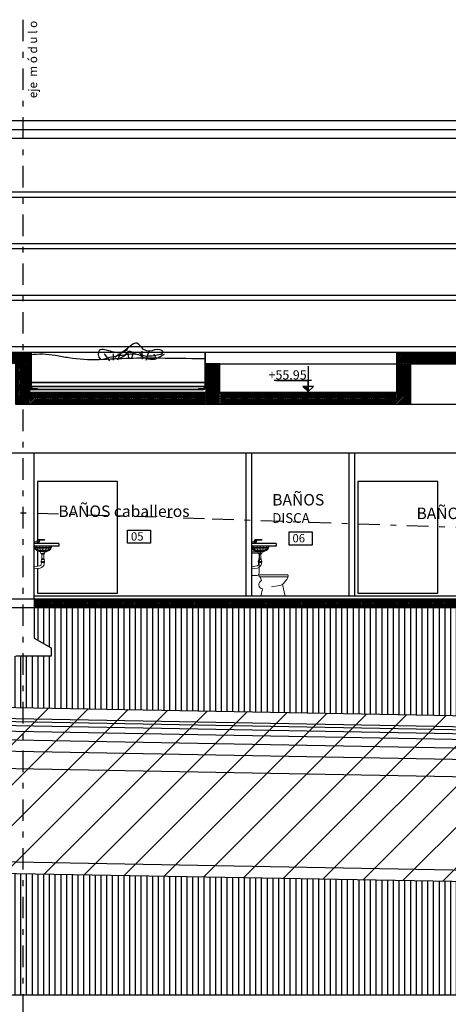
# Model space of a CAD drawing. Units: metres. Extents: x -28 to 157, y -284 to 133.
# Drawn here: x 17 to 25, y -236 to -219 of the extents above; entities that cross this region are included whole.
import ezdxf

# ---------------------------------------------------------------- set-up
doc = ezdxf.new("R2010")
doc.units = ezdxf.units.M
doc.header["$MEASUREMENT"] = 0
doc.linetypes.add('DASHDOT2', pattern=[0.5, 0.25, -0.125, 0, -0.125])
for name, color, linetype in [('A-cotas', 8, 'Continuous'), ('A-Muros de Bloque', 3, 'Continuous'), ('Ailantes', 8, 'Continuous'), ('Arvoles', 252, 'Continuous'), ('C-Carpinteria', 2, 'Continuous'), ('F-Pavimentos y pisos', 9, 'Continuous'), ('G-cotas', 8, 'Continuous'), ('H-Nomenclaturas', 1, 'Continuous'), ('HachArvoles1', 70, 'Continuous'), ('HachCortetierra', 254, 'Continuous'), ('J-En Vista', 2, 'Continuous'), ('M-EJES VIGAS', 2, 'Continuous')]:
    doc.layers.add(name, color=color, linetype=linetype)
for name, color, linetype, lineweight in [('muebles', 4, 'Continuous', 9), ('P-Bloques', 252, 'Continuous', 9), ('VISTA', 9, 'Continuous', 13)]:
    doc.layers.add(name, color=color, linetype=linetype, lineweight=lineweight)
doc.styles.add('MARU', font='swisse.ttf')
doc.styles.add('style2', font='swisse.ttf', dxfattribs={"height": 0.15})
doc.styles.add('tom', font='sanss___.ttf')
doc.styles.add('UNC', font='sanss___.ttf')
pattern_1 = [(90, (-8.12044, -489.90398), (-0.1, 6e-18), [])]
pattern_2 = [(45, (-1e-14, -112.85892), (-0.0141421356, 0.0141421356), [])]
pattern_3 = [(45, (16.638203, -117.058304), (-0.0141421356, 0.0141421356), [])]

# ---------------------------------------------------------------- blocks, each defined once
blk = doc.blocks.new('r2')
at = {"layer": 'Arvoles', "ltscale": 0.03}
for points in [[(-0.157, 0.113), (-0.063, -0.008)], [(0, 0.111), (0, 0)], [(0.077, 0.01), (0.121, 0.113)], [(0.274, 0.046), (0.252, 0.146)], [(0.325, 0.039), (0.359, 0.155)], [(0.509, 0.021), (0.505, 0.16)], [(0.575, 0.004), (0.616, 0.132)], [(0.754, 0.014), (0.712, 0.108)]]:
    blk.add_lwpolyline(points, dxfattribs=at)
blk.add_spline([(0.247, 0.183), (0.031, 0.033), (0.205, 0.091), (0.272, 0.158), (0.38, 0.133), (0.438, 0.141), (0.48, 0.108), (0.621, 0.075), (0.745, 0.091), (0.87, 0.141), (0.812, 0.183), (0.637, 0.158), (0.529, 0.191), (0.413, 0.299), (0.197, 0.166), (0.106, 0.133), (-0.152, 0.183), (-0.243, 0.174), (-0.227, 0.025), (-0.094, 0.042), (0.156, 0.091), (0.438, 0.1), (0.538, 0.05), (0.687, 0.017), (0.804, 0.058), (0.895, 0.108)], degree=3, dxfattribs=at)
blk = doc.blocks.new('*X17')
at = {"color": 0}
for p, q in [((-21.6, -25), (-21.3, -24.7)), ((-21.6, -24.7), (-21.6, -24.7)), ((-21.3, -25.1), (-21.6, -24.9)), ((-21.4, -25.1), (-21, -24.7)), ((-21.1, -25.1), (-21.4, -24.7)), ((-21.1, -25.1), (-20.8, -24.7)), ((-20.8, -25.1), (-21.1, -24.7)), ((-20.5, -25.1), (-20.9, -24.7)), ((-20.8, -25.1), (-20.5, -24.7)), ((-20.6, -25.1), (-20.2, -24.7)), ((-20.3, -25.1), (-20.6, -24.7)), ((-20.3, -25.1), (-20, -24.7)), ((-20, -25.1), (-20.3, -24.7)), ((-19.7, -25.1), (-20.1, -24.7)), ((-20, -25.1), (-19.7, -24.7)), ((-19.8, -25.1), (-19.4, -24.7)), ((-19.5, -25.1), (-19.8, -24.7)), ((-19.5, -25.1), (-19.2, -24.7)), ((-19.2, -25.1), (-19.5, -24.7)), ((-18.9, -25.1), (-19.3, -24.7)), ((-19.2, -25.1), (-18.9, -24.7)), ((-19, -25.1), (-18.6, -24.7)), ((-18.7, -25.1), (-19, -24.7)), ((-18.4, -25.1), (-18.8, -24.7)), ((-18.7, -25.1), (-18.4, -24.7)), ((-18.1, -25.1), (-18.5, -24.7)), ((-18.4, -25.1), (-18.1, -24.7)), ((-18.2, -25.1), (-17.8, -24.7)), ((-17.9, -25.1), (-18.2, -24.7)), ((-17.6, -25.1), (-18, -24.7)), ((-17.9, -25.1), (-17.6, -24.7)), ((-17.4, -25.1), (-17.7, -24.7)), ((-17.6, -25.1), (-17.3, -24.7)), ((-17.2, -25), (-17.4, -24.7)), ((-17.4, -25.1), (-17.2, -24.8)), ((-17.2, -24.7), (-17.2, -24.7))]:
    blk.add_line(p, q, dxfattribs=at)
blk = doc.blocks.new('*X16')
at = {"color": 0}
for p, q in [((-21.6, -16), (-21.2, -15.7)), ((-21.6, -15.7), (-21.5, -15.7)), ((-21.4, -16), (-21.6, -15.8)), ((-21.1, -16), (-21.5, -15.7)), ((-21.3, -16), (-21, -15.7)), ((-20.9, -16), (-21.2, -15.7)), ((-21, -16), (-20.7, -15.7)), ((-20.6, -16), (-20.9, -15.7)), ((-20.8, -16), (-20.4, -15.7)), ((-20.3, -16), (-20.7, -15.7)), ((-20.5, -16), (-20.2, -15.7)), ((-20.1, -16), (-20.4, -15.7)), ((-20.2, -16), (-19.9, -15.7)), ((-19.8, -16), (-20.1, -15.7)), ((-20, -16), (-19.6, -15.7)), ((-19.5, -16), (-19.9, -15.7)), ((-19.7, -16), (-19.4, -15.7)), ((-19.3, -16), (-19.6, -15.7)), ((-19.4, -16), (-19.1, -15.7)), ((-19, -16), (-19.3, -15.7)), ((-19.2, -16), (-18.8, -15.7)), ((-18.7, -16), (-19.1, -15.7)), ((-18.9, -16), (-18.6, -15.7)), ((-18.5, -16), (-18.8, -15.7)), ((-18.6, -16), (-18.3, -15.7)), ((-18.2, -16), (-18.6, -15.7)), ((-18.4, -16), (-18, -15.7)), ((-17.9, -16), (-18.3, -15.7)), ((-18.1, -16), (-17.8, -15.7)), ((-17.7, -16), (-18, -15.7)), ((-17.8, -16), (-17.5, -15.7)), ((-17.4, -16), (-17.8, -15.7)), ((-17.6, -16), (-17.2, -15.7)), ((-17.2, -16), (-17.5, -15.7)), ((-17.3, -16), (-17.2, -15.8)), ((-17.2, -15.7), (-17.2, -15.7))]:
    blk.add_line(p, q, dxfattribs=at)
blk = doc.blocks.new('N-LOCALES')
at = {"color": 9}
blk.add_lwpolyline([(-0.133, 0.071), (0.135, 0.071), (0.135, -0.083), (-0.133, -0.083)], close=True, dxfattribs=at)
at = {"style": 'style2'}
blk.add_attdef('NL', (-0.094, -0.052), '', height=0.0968, dxfattribs=at)
blk = doc.blocks.new('INOVL')
for p, q in [((0.087, 0.37), (0.569, 0.37)), ((0.583, 0.35), (0.57, 0.315)), ((0.087, 0.337), (0.578, 0.337)), ((0.094, 0.337), (0.119, 0.269)), ((0.296, 0.161), (0.441, 0.186)), ((0.483, 0.203), (0.531, 0)), ((0.502, 0.222), (0.543, 0.27)), ((0.139, 0.125), (0.108, 0)), ((0.108, 0), (0.531, 0))]:
    blk.add_line(p, q)
for centre, radius, start, end in [((0.087, 0.354), 0.0163, 90, 270), ((0.569, 0.355), 0.015, 339.6252, 90), ((0.147, 0.2), 0.075, 111.8233, 263.9373), ((0.424, 0.284), 0.1, 279.6796, 321.2505), ((0.43, 0.367), 0.15, 319.3468, 339.6252)]:
    blk.add_arc(centre, radius, start, end)
blk = doc.blocks.new('NIVEL-C')
blk.add_hatch(color=256).paths.add_polyline_path([(-0.0468, 0.0449), (0, 0), (0, 0.0449)])
for p, q in [((0.0018, -0.0086), (0.0018, 0.222)), ((-0.2954, 0.0988), (0.0294, 0.0988))]:
    blk.add_line(p, q)
blk.add_lwpolyline([(0, 0), (0, 0.0929), (-0.2794, 0.0929)])
blk.add_lwpolyline([(-0.0468, 0.0449), (0, 0), (0.0468, 0.0449)], close=True)
at = {"style": 'tom'}
blk.add_attdef('NIVEL', (-0.29, 0.1056), '', height=0.08, dxfattribs=at)

msp = doc.modelspace()

# ---------------------------------------------------------------- hatches: boundary and pattern name
at = {"layer": 'Ailantes'}
h = msp.add_hatch(dxfattribs=at)
h.set_pattern_fill('_USER', color=256, scale=0.02, angle=45, style=0, pattern_type=0)
h.set_pattern_definition([(45, (6.638203, -117.058304), (-0.0141421356, 0.0141421356), [])])
h.paths.add_polyline_path([(17.438, -224.335), (13.833, -224.335), (13.833, -224.535), (14.083, -224.535), (17.438, -224.535)])
h = msp.add_hatch(dxfattribs=at)
h.set_pattern_fill('_USER', color=256, scale=0.02, angle=45, style=0, pattern_type=0)
h.set_pattern_definition(pattern_3)
h.paths.add_polyline_path([(27.438, -224.335), (23.833, -224.335), (23.833, -224.535), (24.083, -224.535), (27.438, -224.535)])
h = msp.add_hatch(dxfattribs=at)
h.set_pattern_fill('_USER', color=256, scale=0.02, angle=45, style=0, pattern_type=0)
h.set_pattern_definition(pattern_2)
h.paths.add_polyline_path([(17.313, -224.535), (17.188, -224.535), (17.188, -225.235), (17.313, -225.235)])
h = msp.add_hatch(dxfattribs=at)
h.set_pattern_fill('_USER', color=256, scale=0.02, angle=45, style=0, pattern_type=0)
h.set_pattern_definition(pattern_2)
h.paths.add_polyline_path([(17.438, -224.535), (17.313, -224.535), (17.313, -225.235), (17.438, -225.235)])
h = msp.add_hatch(dxfattribs=at)
h.set_pattern_fill('_USER', color=256, scale=0.02, angle=45, style=0, pattern_type=0)
h.set_pattern_definition(pattern_2)
h.paths.add_polyline_path([(20.753, -224.535), (20.503, -224.535), (20.503, -225.235), (20.753, -225.235)])
h = msp.add_hatch(dxfattribs=at)
h.set_pattern_fill('_USER', color=256, scale=0.02, angle=45, style=0, pattern_type=0)
h.set_pattern_definition(pattern_2)
h.paths.add_polyline_path([(24.083, -224.535), (23.833, -224.535), (23.833, -225.235), (24.083, -225.235)])
h = msp.add_hatch(dxfattribs=at)
h.set_pattern_fill('_USER', color=256, scale=0.02, angle=45, style=0, pattern_type=0)
h.set_pattern_definition(pattern_3)
h.paths.add_polyline_path([(20.503, -225.035), (17.438, -225.035), (17.438, -225.235), (20.503, -225.235)])
h = msp.add_hatch(dxfattribs=at)
h.set_pattern_fill('_USER', color=256, scale=0.02, angle=45, style=0, pattern_type=0)
h.set_pattern_definition(pattern_3)
h.paths.add_polyline_path([(23.833, -225.035), (22.983, -225.035), (22.976, -225.042), (22.976, -225.035), (20.756, -225.035), (20.756, -225.235), (23.833, -225.235)])
h = msp.add_hatch(dxfattribs=at)
h.set_pattern_fill('_USER', color=256, scale=0.02, angle=45, style=0, pattern_type=0)
h.set_pattern_definition([(45, (-8.120437, -489.903977), (-0.0141421356, 0.0141421356), [])])
h.paths.add_polyline_path([(27.113, -228.635), (17.513, -228.635), (17.513, -228.785), (27.113, -228.785)])
at = {"layer": 'F-Pavimentos y pisos'}
h = msp.add_hatch(dxfattribs=at)
h.set_pattern_fill('_USER', color=256, scale=0.1, angle=90, style=0, pattern_type=0)
h.set_pattern_definition(pattern_1)
h.paths.add_polyline_path([(17.313, -229.635), (17.193, -229.635), (16.822, -229.635), (16.822, -229.486), (17.113, -229.318), (17.113, -228.785), (7.513, -228.785), (7.513, -229.311), (7.513, -229.461), (7.805, -229.63), (7.805, -229.778), (7.313, -229.778), (7.313, -230.348), (17.313, -230.529)])
h = msp.add_hatch(dxfattribs=at)
h.set_pattern_fill('_USER', color=256, scale=0.1, angle=90, style=0, pattern_type=0)
h.set_pattern_definition(pattern_1)
h.paths.add_polyline_path([(27.313, -229.635), (27.193, -229.635), (26.822, -229.635), (26.822, -229.486), (27.113, -229.318), (27.113, -228.785), (17.513, -228.785), (17.513, -229.318), (17.805, -229.486), (17.805, -229.635), (17.313, -229.635), (17.313, -230.529), (27.313, -230.711)])
h = msp.add_hatch(dxfattribs=at)
h.set_pattern_fill('_USER', color=256, scale=0.1, angle=90, style=0, pattern_type=0)
h.set_pattern_definition(pattern_1)
h.paths.add_polyline_path([(17.313, -233.43), (7.313, -233.248), (7.313, -235.548), (17.313, -235.548)])
h = msp.add_hatch(dxfattribs=at)
h.set_pattern_fill('_USER', color=256, scale=0.1, angle=90, style=0, pattern_type=0)
h.set_pattern_definition(pattern_1)
h.paths.add_polyline_path([(27.313, -233.611), (17.313, -233.43), (17.313, -235.548), (27.313, -235.548)])
at = {"layer": 'HachCortetierra'}
h = msp.add_hatch(dxfattribs=at)
h.set_pattern_fill('_USER', color=256, scale=0.5, angle=45, style=0, pattern_type=0)
h.set_pattern_definition([(45, (-374.5299, -272.102), (-0.3535534, 0.3535534), [])])
h.paths.add_polyline_path([(-21.283, -229.829), (-21.283, -232.73), (134.016, -235.548), (137.013, -235.548), (137.013, -232.702)])

# ---------------------------------------------------------------- linework, layer by layer
at = {"layer": 'A-cotas'}
for p, q in [((17.942, -227.665), (17.515, -227.665)), ((17.942, -227.715), (17.515, -227.715)), ((17.942, -227.665), (17.942, -227.715)), ((21.731, -227.665), (21.303, -227.665)), ((21.731, -227.715), (21.303, -227.715)), ((21.731, -227.665), (21.731, -227.715))]:
    msp.add_line(p, q, dxfattribs=at)
at = {"layer": 'A-Muros de Bloque'}
for p, q in [((20.503, -225.035), (17.438, -225.035)), ((17.438, -225.235), (20.503, -225.235)), ((17.113, -228.635), (17.513, -228.635)), ((17.113, -228.785), (17.513, -228.785)), ((137.013, -232.902), (-21.283, -230.029)), ((137.013, -235.402), (-21.283, -232.53)), ((137.013, -235.548, 0), (-21.283, -235.548))]:
    msp.add_line(p, q, dxfattribs=at)
for points in [[(17.438, -224.535), (17.438, -224.335), (13.833, -224.335), (13.833, -224.535)], [(27.438, -224.535), (27.438, -224.535), (27.438, -224.335), (23.833, -224.335), (23.833, -224.535)], [(17.188, -224.535), (17.188, -225.235), (17.438, -225.235)], [(17.438, -225.035), (17.438, -224.535)], [(20.753, -225.035), (20.753, -224.535), (20.503, -224.535), (20.503, -225.035)], [(23.833, -224.535), (23.833, -225.035)], [(23.833, -225.235), (24.083, -225.235), (24.083, -224.535)], [(24.083, -224.535), (27.188, -224.535)], [(23.833, -225.035), (20.756, -225.035)], [(20.503, -225.235), (20.753, -225.235)], [(20.756, -225.235), (23.833, -225.235)], [(17.513, -228.635), (17.513, -229.318), (17.805, -229.486), (17.805, -229.635), (17.193, -229.635)]]:
    msp.add_lwpolyline(points, dxfattribs=at)
at = {"layer": 'Ailantes'}
for p, q in [((17.448, -224.925), (17.448, -224.335)), ((17.458, -224.335), (17.458, -224.925)), ((20.489, -224.335), (20.489, -224.925)), ((20.499, -224.925), (20.499, -224.335)), ((17.438, -225.035), (17.438, -224.985)), ((17.498, -224.965), (17.569, -224.965)), ((17.569, -224.965), (17.569, -224.975)), ((20.347, -225.035), (17.438, -225.035)), ((17.513, -228.785), (27.113, -228.785))]:
    msp.add_line(p, q, dxfattribs=at)
for centre, radius, start, end in [((17.498, -224.925), 0.06, 180, 270), ((17.498, -224.925), 0.05, 180, 270), ((17.498, -224.925), 0.05, 180, 270), ((17.498, -224.925), 0.04, 180, 270), ((20.449, -224.925), 0.05, 270, 0), ((20.449, -224.925), 0.04, 270, 0), ((20.449, -224.925), 0.05, 270, 0), ((20.449, -224.925), 0.06, 270, 334.535)]:
    msp.add_arc(centre, radius, start, end, dxfattribs=at)
msp.add_open_spline([(17.438, -224.374), (17.587, -224.355), (17.815, -224.361), (18.383, -224.492), (19.162, -224.409), (19.851, -224.436), (20.489, -224.44)], degree=3, knots=[0.129345, 0.129345, 0.129345, 0.129345, 0.574757, 0.812106, 1.871024, 2.884628, 2.884628, 2.884628, 2.884628], dxfattribs=at)
at = {"layer": 'C-Carpinteria'}
for p, q in [((110.238, -220.293), (6.638, -220.293)), ((110.266, -220.453), (6.633, -220.453)), ((110.569, -220.605), (6.639, -220.605)), ((107.168, -221.54), (6.638, -221.54)), ((107.168, -221.63), (6.638, -221.63)), ((107.188, -222.44), (6.638, -222.44)), ((107.188, -222.53), (6.638, -222.53)), ((107.168, -223.34), (6.638, -223.34)), ((37.406, -223.43), (6.638, -223.43)), ((37.406, -224.24), (6.638, -224.24))]:
    msp.add_line(p, q, dxfattribs=at)
at = {"layer": 'F-Pavimentos y pisos'}
for p, q in [((-21.283, -229.829), (137.013, -232.702)), ((137.013, -232.952), (-21.283, -230.079)), ((137.013, -233.022), (-21.283, -230.149)), ((137.013, -233.122), (-21.283, -230.249)), ((137.013, -233.272), (-21.283, -230.399)), ((137.013, -233.472), (-21.283, -230.599)), ((137.013, -233.772), (-21.283, -230.899)), ((134.016, -235.548), (-21.283, -232.73))]:
    msp.add_line(p, q, dxfattribs=at)
at = {"layer": 'G-cotas', "ltscale": 8}
for p, q in [((23.833, -224.335), (17.438, -224.335)), ((17.438, -225.235), (57.513, -225.235)), ((7.113, -226.085), (57.513, -226.085)), ((17.513, -228.635), (17.513, -226.085)), ((21.202, -226.085), (21.202, -228.585)), ((21.302, -226.085), (21.302, -228.585)), ((23.002, -226.085), (23.002, -228.585)), ((23.102, -226.085), (23.102, -228.585)), ((27.113, -228.585), (17.513, -228.585)), ((17.513, -228.635), (27.113, -228.635))]:
    msp.add_line(p, q, dxfattribs=at)
for points in [[(17.572, -228.101), (17.572, -228.532), (18.966, -228.532), (18.966, -226.585), (17.572, -226.585), (17.572, -227.596)], [(17.572, -227.798), (17.572, -228.064)]]:
    msp.add_lwpolyline(points, dxfattribs=at)
msp.add_lwpolyline([(24.552, -226.585), (23.158, -226.585), (23.158, -228.532), (24.552, -228.532)], close=True, dxfattribs=at)
at = {"layer": 'J-En Vista'}
for p, q in [((20.753, -224.535), (23.83, -224.535)), ((24.083, -225.235), (27.188, -225.235))]:
    msp.add_line(p, q, dxfattribs=at)
at = {"layer": 'M-EJES VIGAS', "linetype": 'DASHDOT2', "ltscale": 1.5}
for p, q in [((17.313, -218.531), (17.313, -237.351)), ((12.463, -226.985), (20.617, -227.235)), ((20.617, -227.235), (27.776, -227.485))]:
    msp.add_line(p, q, dxfattribs=at)
at = {"layer": 'muebles', "color": 8}
for p, q in [((17.556, -227.638), (17.515, -227.638)), ((17.515, -227.665), (17.515, -227.638)), ((17.515, -227.638), (17.556, -227.638)), ((17.528, -227.763), (17.515, -227.736)), ((17.528, -227.736), (17.515, -227.736)), ((17.528, -227.736), (17.528, -227.715)), ((17.542, -227.763), (17.528, -227.736)), ((17.556, -227.736), (17.528, -227.736)), ((17.556, -227.638), (17.569, -227.596)), ((17.569, -227.61), (17.556, -227.638)), ((17.556, -227.638), (17.569, -227.61)), ((17.569, -227.638), (17.556, -227.638)), ((17.597, -227.651), (17.556, -227.638)), ((17.597, -227.651), (17.556, -227.638)), ((17.556, -227.638), (17.569, -227.665)), ((17.556, -227.736), (17.556, -227.715)), ((17.569, -227.763), (17.556, -227.736)), ((17.611, -227.736), (17.556, -227.736)), ((17.583, -227.596), (17.569, -227.596)), ((17.569, -227.596), (17.583, -227.596)), ((17.583, -227.596), (17.569, -227.638)), ((17.569, -227.61), (17.569, -227.61)), ((17.569, -227.61), (17.569, -227.61)), ((17.569, -227.61), (17.569, -227.61)), ((17.569, -227.638), (17.583, -227.638)), ((17.597, -227.61), (17.583, -227.596)), ((17.597, -227.61), (17.583, -227.596)), ((17.583, -227.596), (17.61, -227.596)), ((17.583, -227.596), (17.61, -227.596)), ((17.597, -227.61), (17.583, -227.651)), ((17.597, -227.651), (17.583, -227.651)), ((17.61, -227.61), (17.597, -227.61)), ((17.597, -227.61), (17.61, -227.61)), ((17.61, -227.61), (17.597, -227.651)), ((17.624, -227.61), (17.597, -227.624)), ((17.624, -227.61), (17.597, -227.624)), ((17.597, -227.638), (17.597, -227.651)), ((17.597, -227.638), (17.597, -227.651)), ((17.597, -227.665), (17.597, -227.651)), ((17.597, -227.665), (17.597, -227.651)), ((17.692, -227.596), (17.61, -227.596)), ((17.61, -227.596), (17.692, -227.596)), ((17.624, -227.61), (17.61, -227.596)), ((17.611, -227.736), (17.611, -227.715)), ((17.611, -227.763), (17.611, -227.736)), ((17.665, -227.736), (17.611, -227.736)), ((17.624, -227.61), (17.692, -227.61)), ((17.692, -227.61), (17.624, -227.61)), ((17.665, -227.736), (17.665, -227.715)), ((17.665, -227.763), (17.665, -227.736)), ((17.72, -227.736), (17.665, -227.736)), ((17.692, -227.61), (17.692, -227.596)), ((17.692, -227.61), (17.692, -227.596)), ((17.72, -227.736), (17.72, -227.715)), ((17.72, -227.736), (17.72, -227.763)), ((17.775, -227.736), (17.72, -227.736)), ((17.775, -227.736), (17.761, -227.763)), ((17.775, -227.736), (17.775, -227.715)), ((17.775, -227.736), (17.802, -227.736)), ((17.802, -227.736), (17.788, -227.763)), ((17.802, -227.736), (17.802, -227.715)), ((17.802, -227.763), (17.816, -227.736)), ((17.802, -227.736), (17.816, -227.736)), ((17.816, -227.736), (17.816, -227.715)), ((21.344, -227.638), (21.303, -227.638)), ((21.303, -227.665), (21.303, -227.638)), ((21.303, -227.638), (21.344, -227.638)), ((21.317, -227.763), (21.303, -227.736)), ((21.317, -227.736), (21.303, -227.736)), ((21.317, -227.736), (21.317, -227.715)), ((21.331, -227.763), (21.317, -227.736)), ((21.345, -227.736), (21.317, -227.736)), ((21.344, -227.638), (21.358, -227.596)), ((21.358, -227.61), (21.344, -227.638)), ((21.344, -227.638), (21.358, -227.61)), ((21.358, -227.638), (21.344, -227.638)), ((21.385, -227.651), (21.344, -227.638)), ((21.385, -227.651), (21.344, -227.638)), ((21.344, -227.638), (21.358, -227.665)), ((21.345, -227.736), (21.345, -227.715)), ((21.358, -227.763), (21.345, -227.736)), ((21.399, -227.736), (21.345, -227.736)), ((21.372, -227.596), (21.358, -227.596)), ((21.358, -227.596), (21.372, -227.596)), ((21.372, -227.596), (21.358, -227.638)), ((21.358, -227.61), (21.358, -227.61)), ((21.358, -227.61), (21.358, -227.61)), ((21.358, -227.61), (21.358, -227.61)), ((21.358, -227.638), (21.372, -227.638)), ((21.385, -227.61), (21.372, -227.596)), ((21.385, -227.61), (21.372, -227.596)), ((21.372, -227.596), (21.399, -227.596)), ((21.372, -227.596), (21.399, -227.596)), ((21.385, -227.61), (21.372, -227.651)), ((21.385, -227.651), (21.372, -227.651)), ((21.399, -227.61), (21.385, -227.61)), ((21.385, -227.61), (21.399, -227.61)), ((21.399, -227.61), (21.385, -227.651)), ((21.413, -227.61), (21.385, -227.624)), ((21.413, -227.61), (21.385, -227.624)), ((21.385, -227.638), (21.385, -227.651)), ((21.385, -227.638), (21.385, -227.651)), ((21.385, -227.665), (21.385, -227.651)), ((21.385, -227.665), (21.385, -227.651)), ((21.481, -227.596), (21.399, -227.596)), ((21.399, -227.596), (21.481, -227.596)), ((21.413, -227.61), (21.399, -227.596)), ((21.399, -227.736), (21.399, -227.715)), ((21.399, -227.763), (21.399, -227.736)), ((21.454, -227.736), (21.399, -227.736)), ((21.413, -227.61), (21.481, -227.61)), ((21.481, -227.61), (21.413, -227.61)), ((21.454, -227.736), (21.454, -227.715)), ((21.454, -227.763), (21.454, -227.736)), ((21.509, -227.736), (21.454, -227.736)), ((21.481, -227.61), (21.481, -227.596)), ((21.481, -227.61), (21.481, -227.596)), ((21.509, -227.736), (21.509, -227.715)), ((21.509, -227.736), (21.509, -227.763)), ((21.563, -227.736), (21.509, -227.736)), ((21.563, -227.736), (21.55, -227.763)), ((21.563, -227.736), (21.563, -227.715)), ((21.563, -227.736), (21.591, -227.736)), ((21.591, -227.736), (21.577, -227.763)), ((21.591, -227.736), (21.591, -227.715)), ((21.591, -227.763), (21.604, -227.736)), ((21.591, -227.736), (21.604, -227.736)), ((21.604, -227.736), (21.604, -227.715)), ((17.556, -227.79), (17.528, -227.763)), ((17.542, -227.763), (17.528, -227.763)), ((17.569, -227.79), (17.542, -227.763)), ((17.569, -227.763), (17.542, -227.763)), ((17.583, -227.804), (17.556, -227.79)), ((17.569, -227.79), (17.556, -227.79)), ((17.583, -227.79), (17.569, -227.763)), ((17.611, -227.763), (17.569, -227.763)), ((17.597, -227.804), (17.569, -227.79)), ((17.583, -227.79), (17.569, -227.79)), ((17.611, -227.804), (17.583, -227.79)), ((17.624, -227.79), (17.583, -227.79)), ((17.601, -227.81), (17.583, -227.804)), ((17.597, -227.804), (17.583, -227.804)), ((17.609, -227.81), (17.597, -227.804)), ((17.611, -227.804), (17.597, -227.804)), ((17.624, -227.79), (17.611, -227.763)), ((17.665, -227.763), (17.611, -227.763)), ((17.623, -227.81), (17.611, -227.804)), ((17.638, -227.804), (17.611, -227.804)), ((17.638, -227.804), (17.624, -227.79)), ((17.665, -227.79), (17.624, -227.79)), ((17.629, -227.845), (17.624, -227.81)), ((17.694, -227.845), (17.629, -227.845)), ((17.644, -227.81), (17.638, -227.804)), ((17.665, -227.804), (17.638, -227.804)), ((17.64, -227.845), (17.64, -227.853)), ((17.684, -227.848), (17.64, -227.848)), ((17.684, -227.851), (17.64, -227.851)), ((17.681, -227.855), (17.642, -227.855)), ((17.646, -227.855), (17.646, -227.935)), ((17.665, -227.79), (17.665, -227.763)), ((17.72, -227.763), (17.665, -227.763)), ((17.665, -227.804), (17.665, -227.79)), ((17.665, -227.79), (17.706, -227.79)), ((17.665, -227.811), (17.665, -227.804)), ((17.665, -227.804), (17.693, -227.804)), ((17.678, -227.855), (17.678, -227.935)), ((17.684, -227.845), (17.684, -227.853)), ((17.693, -227.804), (17.685, -227.811)), ((17.706, -227.79), (17.693, -227.804)), ((17.693, -227.804), (17.72, -227.804)), ((17.694, -227.845), (17.699, -227.812)), ((17.72, -227.804), (17.704, -227.812)), ((17.72, -227.763), (17.706, -227.79)), ((17.706, -227.79), (17.747, -227.79)), ((17.734, -227.804), (17.717, -227.812)), ((17.72, -227.763), (17.761, -227.763)), ((17.747, -227.79), (17.72, -227.804)), ((17.72, -227.804), (17.734, -227.804)), ((17.722, -227.813), (17.747, -227.804)), ((17.761, -227.79), (17.734, -227.804)), ((17.734, -227.804), (17.747, -227.804)), ((17.761, -227.763), (17.747, -227.79)), ((17.747, -227.804), (17.775, -227.79)), ((17.747, -227.79), (17.761, -227.79)), ((17.761, -227.763), (17.788, -227.763)), ((17.788, -227.763), (17.761, -227.79)), ((17.761, -227.79), (17.775, -227.79)), ((17.775, -227.79), (17.802, -227.763)), ((17.788, -227.763), (17.802, -227.763)), ((21.345, -227.79), (21.317, -227.763)), ((21.331, -227.763), (21.317, -227.763)), ((21.358, -227.79), (21.331, -227.763)), ((21.358, -227.763), (21.331, -227.763)), ((21.372, -227.804), (21.345, -227.79)), ((21.358, -227.79), (21.345, -227.79)), ((21.372, -227.79), (21.358, -227.763)), ((21.399, -227.763), (21.358, -227.763)), ((21.386, -227.804), (21.358, -227.79)), ((21.372, -227.79), (21.358, -227.79)), ((21.399, -227.804), (21.372, -227.79)), ((21.413, -227.79), (21.372, -227.79)), ((21.39, -227.81), (21.372, -227.804)), ((21.386, -227.804), (21.372, -227.804)), ((21.398, -227.81), (21.386, -227.804)), ((21.399, -227.804), (21.386, -227.804)), ((21.413, -227.79), (21.399, -227.763)), ((21.454, -227.763), (21.399, -227.763)), ((21.412, -227.81), (21.399, -227.804)), ((21.427, -227.804), (21.399, -227.804)), ((21.427, -227.804), (21.413, -227.79)), ((21.454, -227.79), (21.413, -227.79)), ((21.418, -227.845), (21.413, -227.81)), ((21.483, -227.845), (21.418, -227.845)), ((21.433, -227.81), (21.427, -227.804)), ((21.454, -227.804), (21.427, -227.804)), ((21.428, -227.845), (21.428, -227.853)), ((21.472, -227.848), (21.428, -227.848)), ((21.472, -227.851), (21.428, -227.851)), ((21.47, -227.855), (21.431, -227.855)), ((21.434, -227.855), (21.434, -227.935)), ((21.454, -227.79), (21.454, -227.763)), ((21.509, -227.763), (21.454, -227.763)), ((21.454, -227.804), (21.454, -227.79)), ((21.454, -227.79), (21.495, -227.79)), ((21.454, -227.811), (21.454, -227.804)), ((21.454, -227.804), (21.481, -227.804)), ((21.466, -227.855), (21.466, -227.935)), ((21.472, -227.845), (21.472, -227.853)), ((21.481, -227.804), (21.474, -227.811)), ((21.495, -227.79), (21.481, -227.804)), ((21.481, -227.804), (21.509, -227.804)), ((21.483, -227.845), (21.487, -227.812)), ((21.509, -227.804), (21.493, -227.812)), ((21.509, -227.763), (21.495, -227.79)), ((21.495, -227.79), (21.536, -227.79)), ((21.522, -227.804), (21.506, -227.812)), ((21.509, -227.763), (21.55, -227.763)), ((21.536, -227.79), (21.509, -227.804)), ((21.509, -227.804), (21.522, -227.804)), ((21.51, -227.813), (21.536, -227.804)), ((21.55, -227.79), (21.522, -227.804)), ((21.522, -227.804), (21.536, -227.804)), ((21.55, -227.763), (21.536, -227.79)), ((21.536, -227.804), (21.563, -227.79)), ((21.536, -227.79), (21.55, -227.79)), ((21.55, -227.763), (21.577, -227.763)), ((21.577, -227.763), (21.55, -227.79)), ((21.55, -227.79), (21.563, -227.79)), ((21.563, -227.79), (21.591, -227.763)), ((21.577, -227.763), (21.591, -227.763)), ((17.64, -227.945), (17.632, -227.984)), ((17.692, -227.984), (17.632, -227.984)), ((17.632, -227.984), (17.632, -227.992)), ((17.692, -227.992), (17.632, -227.992)), ((17.634, -227.993), (17.635, -228.002)), ((17.636, -228.002), (17.637, -228.025)), ((17.686, -228.002), (17.638, -228.002)), ((17.64, -227.945), (17.64, -227.938)), ((17.684, -227.939), (17.64, -227.939)), ((17.684, -227.942), (17.64, -227.942)), ((17.684, -227.945), (17.64, -227.945)), ((17.681, -227.935), (17.642, -227.935)), ((17.683, -227.945), (17.692, -227.984)), ((17.684, -227.945), (17.684, -227.938)), ((17.688, -228.002), (17.687, -228.025)), ((17.689, -227.993), (17.688, -228.002)), ((17.692, -227.984), (17.692, -227.992)), ((21.429, -227.945), (21.42, -227.984)), ((21.48, -227.984), (21.42, -227.984)), ((21.42, -227.984), (21.42, -227.992)), ((21.48, -227.992), (21.42, -227.992)), ((21.422, -227.993), (21.424, -228.002)), ((21.424, -228.002), (21.425, -228.025)), ((21.475, -228.002), (21.426, -228.002)), ((21.428, -227.945), (21.428, -227.938)), ((21.472, -227.939), (21.428, -227.939)), ((21.472, -227.942), (21.428, -227.942)), ((21.472, -227.945), (21.428, -227.945)), ((21.47, -227.935), (21.431, -227.935)), ((21.472, -227.945), (21.472, -227.938)), ((21.472, -227.945), (21.48, -227.984)), ((21.476, -228.002), (21.475, -228.025)), ((21.478, -227.993), (21.476, -228.002)), ((21.48, -227.984), (21.48, -227.992))]:
    msp.add_line(p, q, dxfattribs=at)
for points in [[(17.687, -228.025, -0.270493), (17.616, -228.099), (17.513, -228.112)], [(17.637, -228.025, -0.367056), (17.61, -228.059), (17.515, -228.072)], [(21.475, -228.025, -0.270493), (21.405, -228.099), (21.302, -228.112)], [(21.425, -228.025, -0.367056), (21.399, -228.059), (21.303, -228.072)]]:
    msp.add_lwpolyline(points, format="xyb", dxfattribs=at)
for centre, radius, start, end in [((17.601, -230.674), 2.864, 87.5939, 90), ((17.642, -227.853), 0.0025, 180, 270), ((17.681, -227.853), 0.0025, 270, 0), ((21.39, -230.674), 2.864, 87.5939, 90), ((21.431, -227.853), 0.0025, 180, 270), ((21.47, -227.853), 0.0025, 270, 0), ((17.633, -227.993), 0.001, 11.3099, 90), ((17.632, -228.003), 0.004, 2.5154, 11.3099), ((17.642, -227.938), 0.0025, 90, 180), ((17.681, -227.938), 0.0025, 0, 90), ((17.692, -228.003), 0.004, 168.6901, 177.4846), ((17.69, -227.993), 0.001, 90, 168.6901), ((21.421, -227.993), 0.001, 11.3099, 90), ((21.42, -228.003), 0.004, 2.5154, 11.3099), ((21.431, -227.938), 0.0025, 90, 180), ((21.47, -227.938), 0.0025, 0, 90), ((21.48, -228.003), 0.004, 168.6901, 177.4846), ((21.479, -227.993), 0.001, 90, 168.6901)]:
    msp.add_arc(centre, radius, start, end, dxfattribs=at)
at = {"layer": 'P-Bloques'}
for p, q in [((17.438, -224.985), (20.347, -224.985)), ((17.438, -224.985), (20.449, -224.985)), ((17.458, -224.855), (20.489, -224.855)), ((17.458, -224.865), (20.489, -224.865)), ((17.458, -224.925), (20.489, -224.925)), ((17.459, -224.935), (20.489, -224.935)), ((17.498, -224.975), (20.449, -224.975)), ((20.449, -224.965), (20.378, -224.965)), ((20.378, -224.965), (20.378, -224.975))]:
    msp.add_line(p, q, dxfattribs=at)
at = {"layer": 'VISTA'}
msp.add_lwpolyline([(21.458, -227.811), (21.302, -227.811), (21.302, -227.839), (21.458, -227.839)], close=True, dxfattribs=at)
msp.add_lwpolyline([(21.418, -228.219), (21.439, -228.185), (21.445, -227.839), (21.302, -227.839), (21.302, -228.225), (21.396, -228.225), (21.418, -228.219)], dxfattribs=at)

# ---------------------------------------------------------------- block references
at = {"layer": 'A-cotas'}
ref = msp.add_blockref('NIVEL-C', (22.291, -225.017), dxfattribs=dict(at, xscale=2, yscale=2, zscale=2))
ref.add_attrib('NIVEL', '+55.95', (21.599, -224.806), dxfattribs={"layer": '0', "height": 0.16, "style": 'tom'})
at = {"layer": 'H-Nomenclaturas', "xscale": 1.494977131588939, "yscale": 1.494977131588939, "zscale": 1.494977131588965}
for p, values in [((19.34, -227.539), {'NL': '05'}), ((22.158, -227.57), {'NL': '06'})]:
    msp.add_blockref('N-LOCALES', p, dxfattribs=at).add_auto_attribs(values)
at = {"layer": 'HachArvoles1', "ltscale": 0.03, "extrusion": (0, 0, -1), "xscale": -1, "zscale": -1}
msp.add_blockref('r2', (-18.891, -224.472), dxfattribs=at)
at = {"layer": 'muebles', "color": 8, "extrusion": (0, 0, -1), "xscale": 0.009999999999990905, "yscale": 0.009999999999990905, "zscale": -0.01}
for name, p in [('*X16', (-17.468, -227.691)), ('*X16', (-21.256, -227.691)), ('*X17', (-17.468, -227.691)), ('*X17', (-21.256, -227.691))]:
    msp.add_blockref(name, p, dxfattribs=at)
at = {"layer": 'VISTA'}
msp.add_blockref('INOVL', (21.358, -228.585), dxfattribs=at)

# ---------------------------------------------------------------- texts
at = {"layer": 'H-Nomenclaturas', "ltscale": 3, "insert": (17.413, -219.9), "char_height": 0.15, "width": 6.71535, "attachment_point": 1, "rotation": 90, "style": 'UNC'}
msp.add_mtext('eje  m ó d u l o', dxfattribs=at)
at = {"layer": 'H-Nomenclaturas', "char_height": 0.2, "width": 4.5424, "attachment_point": 1, "style": 'MARU'}
for s, insert in [('BAÑOS \\P{\\H0.85x;DISCA}', (21.664, -226.805)), ('BAÑOS caballeros', (17.933, -227.005)), ('BAÑOS damas', (24.181, -227.042))]:
    msp.add_mtext(s, dxfattribs=dict(at, insert=insert))

doc.saveas('drawing.dxf')
